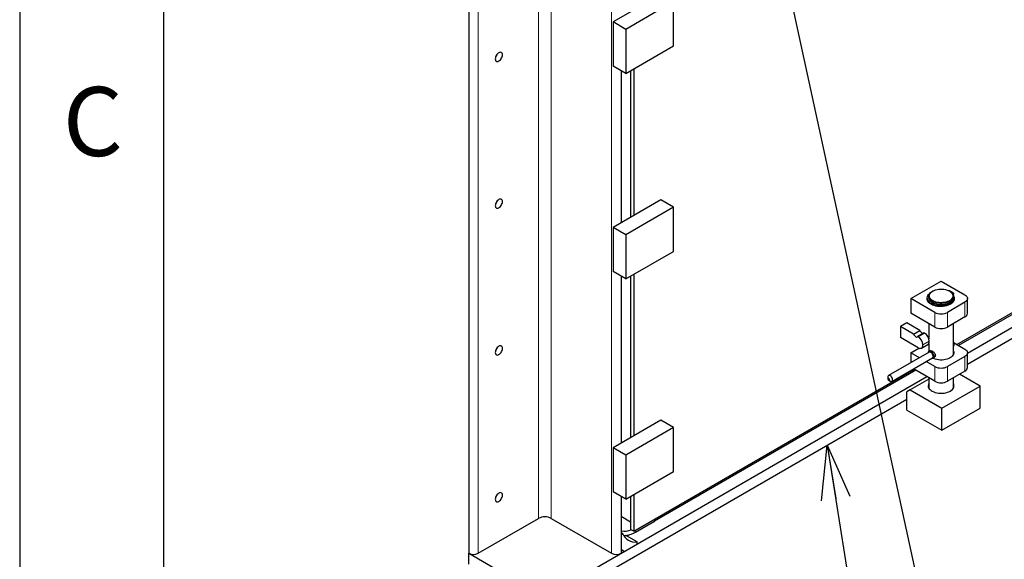
# Model space of a CAD drawing. Units: inches. Extents: x 0 to 22, y 0 to 17.
# Drawn here: x 0 to 3.4, y 9.2 to 11.1 of the extents above; entities that cross this region are included whole.
import ezdxf

# ---------------------------------------------------------------- set-up
doc = ezdxf.new("R2010")
doc.units = ezdxf.units.IN
doc.header["$MEASUREMENT"] = 0
doc.linetypes.add('PHANTOM', pattern=[0.5, 0.25, -0.05, 0.05, -0.05, 0.05, -0.05])
doc.layers.add('OBJECT', color=6, linetype='Continuous')
doc.styles.add('SLDTEXTSTYLE3', font='GOTHIC.TTF', dxfattribs={"width": 0.971277})
doc.styles.get("Standard").update_dxf_attribs({"font": 'GOTHIC.TTF'})
doc.dimstyles.new('SLDDIMSTYLE1', dxfattribs={"dimtxt": 0, "dimasz": 0.1875, "dimexe": 0, "dimexo": 0.0625, "dimgap": 0, "dimtad": 0, "dimtih": 1, "dimtoh": 1, "dimdec": 0, "dimrnd": 1e-09, "dimzin": 0, "dimdsep": 46, "dimlunit": 5, "dimtxsty": 'Standard', "dimblk1": 'OPEN30', "dimblk2": 'OPEN30', "dimsah": 1, "dimcen": 0.09, "dimadec": 0, "dimazin": 0, "dimtfac": 0.1875, "dimtdec": 0, "dimtofl": 0, "dimtmove": 0, "dimatfit": 3, "dimldrblk": 'OPEN30', "dimfxl": 0, "dimfrac": 2, "dimtolj": 1, "dimtzin": 0, "dimarcsym": 0})

# ---------------------------------------------------------------- blocks, each defined once
blk = doc.blocks.new('_OPEN30')
at = {"color": 0, "linetype": 'ByBlock', "lineweight": -2}
for p, q in [((-1, 0.267949), (0, 0)), ((0, 0), (-1, -0.267949)), ((0, 0), (-1, 0))]:
    blk.add_line(p, q, dxfattribs=at)

msp = doc.modelspace()

# ---------------------------------------------------------------- linework, layer by layer
for p, q in [((0, 17), (0, 0)), ((0.5, 16.25), (0.5, 0.75))]:
    msp.add_line(p, q)
at = {"color": 8, "linetype": 'Continuous', "lineweight": 0}
for p, q in [((1.595119, 13.578931), (1.595119, 9.266575)), ((1.805041, 11.547149), (1.805041, 9.38776)), ((1.849235, 11.521636), (1.849235, 9.38776)), ((2.059158, 11.390874), (2.059158, 9.266575))]:
    msp.add_line(p, q, dxfattribs=at)
at = {"color": 8, "linetype": 'PHANTOM', "lineweight": 0}
for p, q in [((3.248063, 10.168014), (3.248063, 10.170566)), ((3.288308, 10.138841), (3.288308, 10.087808)), ((3.183347, 10.103761), (3.183347, 10.052728)), ((3.227541, 10.103761), (3.227541, 10.052728)), ((3.125342, 10.019238), (3.147439, 10.031994)), ((3.164012, 10.003289), (3.141915, 9.990533)), ((3.168677, 9.970515), (3.167573, 9.969877)), ((3.171898, 9.967381), (3.173002, 9.968018)), ((3.16492, 9.96688), (3.165373, 9.967142)), ((3.174271, 9.96623), (3.173166, 9.965592)), ((3.173973, 9.962478), (3.175078, 9.963116)), ((3.175655, 9.961959), (3.17455, 9.961321)), ((3.288308, 9.950654), (3.288308, 9.89962)), ((3.183347, 9.915574), (3.183347, 9.86454)), ((3.227541, 9.915574), (3.227541, 9.86454)), ((2.122895, 9.376489), (2.125449, 9.37228)), ((2.140502, 9.345433), (2.142022, 9.339924))]:
    msp.add_line(p, q, dxfattribs=at)
at = {"layer": 'OBJECT'}
for p, q in [((1.561973, 13.578931), (1.561973, 9.266575)), ((2.23041, 11.209036), (2.064682, 11.113363)), ((2.265648, 11.178353), (2.108876, 11.08785)), ((2.274604, 11.030422), (2.274604, 11.161197)), ((2.108876, 11.08785), (2.064682, 11.113363)), ((2.064682, 11.113363), (2.064682, 10.960262)), ((2.108876, 11.08785), (2.108876, 10.934749)), ((2.108876, 10.934749), (2.274604, 11.030422)), ((2.108876, 10.934749), (2.064682, 10.960262)), ((2.092303, 10.944316), (2.092303, 10.414835)), ((2.125449, 10.944316), (2.125449, 10.43397)), ((2.136497, 10.950694), (2.136497, 10.440348)), ((2.23041, 10.494563), (2.064682, 10.39889)), ((2.274604, 10.46905), (2.23041, 10.494563)), ((2.274604, 10.46905), (2.108876, 10.373377)), ((2.274604, 10.315949), (2.274604, 10.46905)), ((2.108876, 10.373377), (2.064682, 10.39889)), ((2.064682, 10.39889), (2.064682, 10.245788)), ((2.108876, 10.373377), (2.108876, 10.220276)), ((2.108876, 10.220276), (2.274604, 10.315949)), ((2.108876, 10.220276), (2.064682, 10.245788)), ((3.260696, 9.992107), (3.727753, 10.261734)), ((3.730645, 10.257017), (3.266227, 9.988914)), ((2.092303, 10.229843), (2.092303, 9.649328)), ((2.125449, 10.229843), (2.125449, 9.668463)), ((2.136497, 10.236221), (2.136497, 9.674841)), ((3.100483, 10.151598), (3.205444, 10.212191)), ((3.205444, 10.212191), (3.288308, 10.164354)), ((3.297461, 9.962298), (3.750865, 10.224042)), ((3.176437, 10.177907), (3.175056, 10.177109)), ((3.232416, 10.179005), (3.233307, 10.179085)), ((3.235832, 10.177109), (3.234451, 10.177907)), ((3.235958, 10.1786), (3.241045, 10.175764)), ((3.241045, 10.175764), (3.239394, 10.174776)), ((3.240421, 10.17398), (3.24231, 10.175033)), ((3.241045, 10.174328), (3.241045, 10.175764)), ((3.24231, 10.175033), (3.247223, 10.172096)), ((3.297461, 9.924022), (3.768199, 10.195774)), ((3.183347, 10.103761), (3.100483, 10.151598)), ((3.100483, 10.151598), (3.100483, 10.100564)), ((3.156856, 10.153558), (3.156856, 10.151006)), ((3.162475, 10.159572), (3.162475, 10.154787)), ((3.248063, 10.170566), (3.246875, 10.166149)), ((3.248063, 10.168014), (3.2473, 10.165179)), ((3.2481, 10.168291), (3.2481, 10.170843)), ((3.248413, 10.154787), (3.248413, 10.159572)), ((3.250834, 10.151006), (3.250834, 10.153558)), ((3.297461, 10.100564), (3.297461, 10.151598)), ((3.288308, 10.138841), (3.227541, 10.103761)), ((3.183347, 10.052728), (3.100483, 10.100564)), ((3.288308, 10.087808), (3.227541, 10.052728)), ((3.086672, 10.067074), (3.064575, 10.054318)), ((3.064575, 10.054318), (3.064575, 10.016043)), ((3.109122, 10.028602), (3.064575, 10.054318)), ((3.131219, 10.041358), (3.086672, 10.067074)), ((3.109122, 10.028602), (3.131219, 10.041358)), ((3.162475, 10.064776), (3.162475, 10.012225)), ((3.248413, 9.958092), (3.248413, 10.064776)), ((3.125342, 9.980963), (3.064575, 10.016043)), ((3.147086, 10.032198), (3.124989, 10.019442)), ((3.125342, 10.019238), (3.124989, 10.019442)), ((3.147439, 10.031994), (3.147086, 10.032198)), ((3.100483, 9.963411), (3.128399, 9.979526)), ((3.13706, 9.979802), (3.159157, 9.992559)), ((3.162475, 9.996128), (3.162475, 9.965774)), ((3.165497, 9.967371), (3.166304, 9.969553)), ((3.167733, 9.970597), (3.166628, 9.96996)), ((3.167573, 9.969877), (3.169537, 9.968783)), ((3.168677, 9.970515), (3.170642, 9.969421)), ((3.170642, 9.969421), (3.169537, 9.968783)), ((3.169537, 9.968783), (3.16959, 9.965206)), ((3.16988, 9.965039), (3.169933, 9.968554)), ((3.171038, 9.969192), (3.169933, 9.968554)), ((3.169933, 9.968554), (3.171898, 9.967381)), ((3.17171, 9.970226), (3.170475, 9.969513)), ((3.170642, 9.969421), (3.170648, 9.968967)), ((3.171038, 9.969192), (3.173002, 9.968018)), ((3.248413, 9.987443), (3.248592, 9.987546)), ((3.250444, 9.998026), (3.288308, 9.976167)), ((3.251019, 9.992912), (3.251019, 9.994506)), ((3.163876, 9.965704), (3.022808, 9.884267)), ((3.034526, 9.863969), (3.175594, 9.945406)), ((3.130193, 9.946259), (3.100483, 9.963411)), ((3.100483, 9.963411), (3.100483, 9.929108)), ((3.164322, 9.966951), (3.163217, 9.966314)), ((3.164322, 9.966951), (3.165517, 9.967425)), ((3.173166, 9.965592), (3.173973, 9.962478)), ((3.174271, 9.96623), (3.175078, 9.963116)), ((3.176253, 9.943733), (3.177358, 9.944371)), ((3.179755, 9.947808), (3.184241, 9.950397)), ((3.288308, 9.950654), (3.227541, 9.915574)), ((3.297461, 9.912377), (3.297461, 9.963411)), ((2.136497, 9.343121), (3.111533, 9.905998)), ((3.117065, 9.902804), (2.208313, 9.378193)), ((3.183347, 9.86454), (3.109431, 9.907211)), ((3.183347, 9.915574), (3.153633, 9.932728)), ((3.288308, 9.89962), (3.227541, 9.86454)), ((1.827138, 9.113498), (3.155734, 9.880481)), ((3.020381, 9.878902), (3.020381, 9.872523)), ((3.023142, 9.86774), (3.028666, 9.86455)), ((3.162475, 9.871616), (3.097721, 9.834234)), ((3.162475, 9.876589), (3.162475, 9.841021)), ((3.248413, 9.841021), (3.248413, 9.876589)), ((3.340789, 9.84699), (3.268964, 9.888453)), ((3.097721, 9.834234), (3.086672, 9.827853)), ((3.097721, 9.834234), (3.208206, 9.770452)), ((3.208206, 9.770452), (3.340789, 9.84699)), ((3.340789, 9.770439), (3.340789, 9.84699)), ((1.827138, 9.075223), (3.086672, 9.802336)), ((3.086672, 9.764061), (3.086672, 9.827853)), ((3.086672, 9.764061), (3.208206, 9.693901)), ((3.208206, 9.693901), (3.208206, 9.770452)), ((3.208206, 9.693901), (3.340789, 9.770439)), ((2.23041, 9.729056), (2.064682, 9.633383)), ((2.274604, 9.703543), (2.23041, 9.729056)), ((2.274604, 9.703543), (2.108876, 9.60787)), ((2.274604, 9.550442), (2.274604, 9.703543)), ((2.108876, 9.60787), (2.064682, 9.633383)), ((2.064682, 9.633383), (2.064682, 9.480281)), ((2.108876, 9.60787), (2.108876, 9.454769)), ((2.108876, 9.454769), (2.274604, 9.550442)), ((2.108876, 9.454769), (2.064682, 9.480281)), ((2.092303, 9.464336), (2.092303, 9.266575)), ((2.125449, 9.464336), (2.125449, 9.3495)), ((2.136497, 9.470714), (2.136497, 9.343121)), ((1.595119, 9.266575), (1.805041, 9.38776)), ((1.849235, 9.38776), (2.059158, 9.266575)), ((2.125449, 9.375014), (2.092303, 9.394149)), ((2.142022, 9.339924), (2.208313, 9.378193)), ((2.206793, 9.383703), (2.208313, 9.378193)), ((2.098753, 9.334091), (2.092303, 9.337814)), ((2.098753, 9.334091), (2.092303, 9.330367)), ((2.092303, 9.330367), (2.092303, 9.279333)), ((2.147546, 9.305914), (2.108876, 9.328238)), ((2.136497, 9.343121), (2.125449, 9.3495)), ((2.103352, 9.272953), (2.147546, 9.298466)), ((2.147546, 9.298466), (2.147546, 9.305914)), ((1.561973, 9.266575), (1.827138, 9.113498)), ((1.561973, 9.2283), (1.561973, 9.266575)), ((2.092303, 9.279333), (2.103352, 9.272953)), ((2.103352, 9.272953), (2.092303, 9.279331))]:
    msp.add_line(p, q, dxfattribs=at)
at = {"layer": 'OBJECT', "flags": 128}
for points in [[(1.679364, 10.999324), (1.679052, 11.002338), (1.678133, 11.004841), (1.676652, 11.006708), (1.674684, 11.007844), (1.672327, 11.008194), (1.6697, 11.007739), (1.666934, 11.006502), (1.664168, 11.004545), (1.661541, 11.001967), (1.659185, 10.998897), (1.657216, 10.995488), (1.655735, 10.991911), (1.654816, 10.988347), (1.654505, 10.984973), (1.654816, 10.981959), (1.655735, 10.979456), (1.657216, 10.977589), (1.659185, 10.976453), (1.661541, 10.976103), (1.664168, 10.976558), (1.666934, 10.977795), (1.6697, 10.979752), (1.672327, 10.98233), (1.674684, 10.9854), (1.676652, 10.988809), (1.678133, 10.992386), (1.679052, 10.99595), (1.679364, 10.999324)], [(1.679364, 10.488986), (1.679052, 10.492), (1.678133, 10.494503), (1.676652, 10.49637), (1.674684, 10.497506), (1.672327, 10.497856), (1.6697, 10.497401), (1.666934, 10.496164), (1.664168, 10.494207), (1.661541, 10.491629), (1.659185, 10.488559), (1.657216, 10.48515), (1.655735, 10.481573), (1.654816, 10.478009), (1.654505, 10.474635), (1.654816, 10.471621), (1.655735, 10.469118), (1.657216, 10.467251), (1.659185, 10.466115), (1.661541, 10.465765), (1.664168, 10.46622), (1.666934, 10.467457), (1.6697, 10.469414), (1.672327, 10.471992), (1.674684, 10.475062), (1.676652, 10.478471), (1.678133, 10.482048), (1.679052, 10.485612), (1.679364, 10.488986)], [(3.235832, 10.177109), (3.239842, 10.174437), (3.243157, 10.17146), (3.245704, 10.16824), (3.247431, 10.164845), (3.248303, 10.161341), (3.248303, 10.157802), (3.247431, 10.154299), (3.245703, 10.150903), (3.243157, 10.147684), (3.239842, 10.144707), (3.235827, 10.142032), (3.231194, 10.139714), (3.226037, 10.137801), (3.22046, 10.13633), (3.214578, 10.135333), (3.208509, 10.13483), (3.202379, 10.13483), (3.19631, 10.135333), (3.190428, 10.13633), (3.184851, 10.137801), (3.179694, 10.139714), (3.17506, 10.142032), (3.171046, 10.144707), (3.167731, 10.147684), (3.165184, 10.150903), (3.163457, 10.154299), (3.162585, 10.157802), (3.162585, 10.161341), (3.163457, 10.164845), (3.165184, 10.16824), (3.167731, 10.17146), (3.171046, 10.174437), (3.17506, 10.177112), (3.17506, 10.177112)], [(3.176442, 10.177909), (3.180973, 10.180169), (3.186027, 10.182023), (3.191494, 10.183433), (3.197259, 10.184368), (3.203198, 10.184809), (3.209185, 10.184746), (3.215092, 10.18418), (3.220793, 10.183124), (3.226168, 10.1816), (3.2311, 10.17964), (3.235486, 10.177287), (3.239232, 10.17459), (3.242257, 10.171607), (3.244498, 10.168401), (3.245907, 10.165041), (3.246453, 10.161599), (3.246125, 10.158148), (3.24493, 10.15476), (3.242893, 10.15151), (3.240059, 10.148465), (3.236486, 10.145691), (3.232252, 10.143246), (3.227447, 10.141184), (3.222172, 10.139548), (3.216541, 10.138372), (3.210674, 10.137682), (3.204695, 10.137493), (3.198732, 10.137808), (3.192912, 10.138621), (3.187359, 10.139915), (3.182192, 10.141661), (3.17752, 10.143824), (3.173443, 10.146356), (3.170049, 10.149203), (3.167409, 10.152306), (3.165579, 10.155597), (3.164599, 10.159007), (3.16449, 10.162463), (3.165253, 10.165892), (3.166873, 10.16922), (3.169316, 10.172376), (3.172528, 10.175293), (3.176442, 10.177909)], [(3.250834, 10.151006), (3.250834, 10.150918), (3.250363, 10.147177), (3.249003, 10.143508), (3.246779, 10.139983), (3.243734, 10.136669), (3.239926, 10.133629), (3.235428, 10.130922), (3.230326, 10.128598), (3.224717, 10.126703), (3.218709, 10.125273), (3.212417, 10.124336), (3.205961, 10.123908), (3.199465, 10.123998), (3.193052, 10.124606), (3.186846, 10.125718), (3.180964, 10.127314), (3.175521, 10.129362), (3.170619, 10.131825), (3.166353, 10.134655), (3.162803, 10.137798), (3.160039, 10.141193), (3.158113, 10.144776), (3.157061, 10.148478), (3.156856, 10.151006)], [(3.248061, 10.162738), (3.249087, 10.160887), (3.250405, 10.157213), (3.250834, 10.15347), (3.250363, 10.149728), (3.249003, 10.14606), (3.246779, 10.142535), (3.243734, 10.139221), (3.239926, 10.136181), (3.235428, 10.133473), (3.230326, 10.13115), (3.224717, 10.129255), (3.218709, 10.127825), (3.212417, 10.126887), (3.205961, 10.12646), (3.199465, 10.12655), (3.193052, 10.127157), (3.186846, 10.128269), (3.180964, 10.129865), (3.175521, 10.131914), (3.170619, 10.134377), (3.166353, 10.137207), (3.162803, 10.140349), (3.160039, 10.143745), (3.158113, 10.147327), (3.157061, 10.151029), (3.156904, 10.15478), (3.157645, 10.158507), (3.159269, 10.162139), (3.161746, 10.165607), (3.165029, 10.168845), (3.166434, 10.169971)], [(3.248413, 10.154787), (3.248303, 10.153018), (3.247431, 10.149515), (3.245703, 10.146119), (3.243157, 10.142899), (3.239842, 10.139922), (3.235827, 10.137247), (3.231194, 10.13493), (3.226037, 10.133016), (3.22046, 10.131546), (3.214578, 10.130549), (3.208509, 10.130045), (3.202379, 10.130045), (3.19631, 10.130549), (3.190428, 10.131546), (3.184851, 10.133016), (3.179694, 10.13493), (3.17506, 10.137247), (3.171046, 10.139922), (3.167731, 10.142899), (3.165184, 10.146119), (3.163457, 10.149515), (3.162585, 10.153018), (3.162475, 10.154787)], [(3.2481, 10.168291), (3.248098, 10.168221), (3.248063, 10.168014)], [(3.288308, 10.164354), (3.291809, 10.161945), (3.294533, 10.159222), (3.296396, 10.156267), (3.297342, 10.15317), (3.297342, 10.150025), (3.296396, 10.146929), (3.294533, 10.143974), (3.291809, 10.14125), (3.288308, 10.138841)], [(3.144676, 10.030806), (3.143628, 10.030678), (3.141457, 10.030985), (3.139153, 10.031993), (3.136849, 10.033645), (3.134677, 10.035845), (3.132764, 10.038466), (3.131219, 10.041358)], [(3.109122, 10.028602), (3.110667, 10.02571), (3.11258, 10.023089), (3.114752, 10.020889), (3.117056, 10.019237), (3.11936, 10.018229), (3.121531, 10.017922), (3.123444, 10.018334), (3.124989, 10.019442)], [(1.679364, 9.978648), (1.679052, 9.981662), (1.678133, 9.984165), (1.676652, 9.986032), (1.674684, 9.987168), (1.672327, 9.987518), (1.6697, 9.987063), (1.666934, 9.985826), (1.664168, 9.983869), (1.661541, 9.981291), (1.659185, 9.978221), (1.657216, 9.974812), (1.655735, 9.971235), (1.654816, 9.967671), (1.654505, 9.964297), (1.654816, 9.961283), (1.655735, 9.95878), (1.657216, 9.956913), (1.659185, 9.955777), (1.661541, 9.955427), (1.664168, 9.955882), (1.666934, 9.957119), (1.6697, 9.959076), (1.672327, 9.961654), (1.674684, 9.964724), (1.676652, 9.968133), (1.678133, 9.97171), (1.679052, 9.975274), (1.679364, 9.978648)], [(3.125342, 9.980963), (3.128575, 9.979464), (3.131684, 9.978758), (3.134549, 9.978873), (3.137061, 9.979803), (3.139122, 9.981513), (3.140653, 9.983938), (3.141596, 9.986983), (3.141915, 9.990533)], [(3.161551, 9.964646), (3.161611, 9.96522), (3.162475, 9.968729)], [(3.167207, 9.967854), (3.167276, 9.968214), (3.167472, 9.96844), (3.167766, 9.968497), (3.168113, 9.968377), (3.168459, 9.968097), (3.168753, 9.967701), (3.16895, 9.967248), (3.169019, 9.966807), (3.16895, 9.966447), (3.168753, 9.966221), (3.168459, 9.966164), (3.168113, 9.966284), (3.167766, 9.966564), (3.167472, 9.966961), (3.167276, 9.967413), (3.167207, 9.967854)], [(3.248413, 9.968729), (3.249277, 9.96522), (3.249277, 9.961601), (3.248385, 9.958018), (3.246618, 9.954545), (3.244014, 9.951253), (3.240624, 9.948207), (3.236518, 9.945472), (3.231779, 9.943102), (3.226505, 9.941145), (3.220801, 9.939641), (3.214785, 9.938621), (3.208579, 9.938106), (3.202309, 9.938106), (3.196103, 9.938621), (3.190087, 9.939641), (3.184383, 9.941145), (3.179109, 9.943102), (3.176914, 9.944115)], [(3.248592, 9.987546), (3.249286, 9.988056), (3.250411, 9.989665), (3.250967, 9.991869), (3.250912, 9.994506), (3.250251, 9.99738), (3.249032, 10.000276), (3.248413, 10.001384)], [(3.288308, 9.976167), (3.291809, 9.973758), (3.294533, 9.971035), (3.296396, 9.96808), (3.297342, 9.964983), (3.297342, 9.961838), (3.296396, 9.958741), (3.294533, 9.955786), (3.291809, 9.953063), (3.288308, 9.950654)], [(3.175594, 9.945406), (3.176288, 9.945915), (3.177413, 9.947524), (3.177969, 9.949729), (3.177914, 9.952365), (3.177253, 9.955239), (3.176034, 9.958136), (3.174348, 9.960841), (3.17232, 9.963154), (3.1701, 9.964904), (3.167853, 9.96596), (3.165745, 9.966245), (3.163934, 9.965736), (3.163876, 9.965704)], [(3.170452, 9.96598), (3.170521, 9.966341), (3.170717, 9.966567), (3.171011, 9.966624), (3.171358, 9.966503), (3.171704, 9.966224), (3.171998, 9.965827), (3.172195, 9.965374), (3.172264, 9.964934), (3.172195, 9.964574), (3.171998, 9.964348), (3.171704, 9.964291), (3.171358, 9.964411), (3.171011, 9.964691), (3.170717, 9.965087), (3.170521, 9.96554), (3.170452, 9.96598)], [(3.17455, 9.961321), (3.176404, 9.958523), (3.177812, 9.95549), (3.178681, 9.952427), (3.178952, 9.949537), (3.178608, 9.947013), (3.17767, 9.945025), (3.176202, 9.943704), (3.174303, 9.94314), (3.172098, 9.94337), (3.172077, 9.943376)], [(3.175655, 9.961959), (3.177509, 9.959161), (3.178917, 9.956128), (3.179786, 9.953065), (3.180057, 9.950174), (3.179712, 9.947651), (3.178775, 9.945662), (3.177358, 9.944371)], [(3.031631, 9.863471), (3.033609, 9.863584), (3.03522, 9.864478), (3.036346, 9.866087), (3.036901, 9.868292), (3.036847, 9.870929), (3.036185, 9.873802), (3.034966, 9.876699), (3.03328, 9.879404), (3.031252, 9.881717), (3.029032, 9.883467), (3.026785, 9.884523), (3.024678, 9.884808), (3.022866, 9.8843), (3.021485, 9.883036), (3.020636, 9.881112), (3.020381, 9.878902)], [(3.024131, 9.86738), (3.025043, 9.867517), (3.025665, 9.868173), (3.025904, 9.869249), (3.025722, 9.870581), (3.025148, 9.871965), (3.024268, 9.873192), (3.023217, 9.874074), (3.022155, 9.874478), (3.021243, 9.874341), (3.02062, 9.873685), (3.020382, 9.872609), (3.020564, 9.871277), (3.021138, 9.869893), (3.022018, 9.868666), (3.023069, 9.867783), (3.024131, 9.86738)], [(3.028666, 9.86455), (3.029433, 9.864148), (3.031631, 9.863471)], [(3.162475, 9.856148), (3.161075, 9.852641), (3.160529, 9.849037), (3.160857, 9.845424), (3.162053, 9.841873), (3.164093, 9.838452), (3.166938, 9.835228), (3.170533, 9.832264), (3.174807, 9.829618), (3.179678, 9.827342), (3.18505, 9.825478), (3.190819, 9.824065), (3.196872, 9.823128), (3.203093, 9.822687), (3.209359, 9.82275), (3.215549, 9.823316), (3.221542, 9.824374), (3.227223, 9.825903), (3.232479, 9.827874), (3.237208, 9.830247)], [(3.237208, 9.830247), (3.24132, 9.832978), (3.244734, 9.836012), (3.247382, 9.839291), (3.249214, 9.842751), (3.250195, 9.846324), (3.250304, 9.849942), (3.24954, 9.853533), (3.248413, 9.856148)], [(1.679364, 9.46831), (1.679052, 9.471324), (1.678133, 9.473827), (1.676652, 9.475694), (1.674684, 9.47683), (1.672327, 9.47718), (1.6697, 9.476725), (1.666934, 9.475488), (1.664168, 9.473531), (1.661541, 9.470953), (1.659185, 9.467882), (1.657216, 9.464474), (1.655735, 9.460897), (1.654816, 9.457333), (1.654505, 9.453959), (1.654816, 9.450945), (1.655735, 9.448442), (1.657216, 9.446575), (1.659185, 9.445439), (1.661541, 9.445089), (1.664168, 9.445544), (1.666934, 9.446781), (1.6697, 9.448738), (1.672327, 9.451316), (1.674684, 9.454386), (1.676652, 9.457795), (1.678133, 9.461372), (1.679052, 9.464936), (1.679364, 9.46831)]]:
    msp.add_lwpolyline(points, dxfattribs=at)
at = {"layer": 'OBJECT'}
for centre, radius, start, end in [((1.633628, 11.011376), 0.029479, 318.530035, 341.474761), ((1.633655, 10.501023), 0.029448, 318.517887, 341.486794), ((3.233816, 10.17438), 0.004732, 63.090359, 96.173798), ((3.242122, 10.17064), 0.00152, 12.580007, 74.756302), ((3.246662, 10.170793), 0.001419, 350.814833, 66.716996), ((3.205444, 10.146174), 0.047824, 242.480485, 297.519496), ((3.28184, 10.10211), 0.015697, 294.333056, 354.34674), ((3.205444, 10.09514), 0.047824, 242.480485, 297.519496), ((3.105933, 9.988896), 0.036019, 2.605413, 57.394587), ((3.12803, 10.001652), 0.036019, 2.605413, 57.394587), ((3.152984, 10.001815), 0.011126, 303.699282, 7.612796), ((3.236134, 9.993808), 0.014902, 2.685536, 34.51385), ((1.633609, 9.990711), 0.029501, 318.538752, 341.466514), ((3.167057, 9.969252), 0.000811, 50.501257, 158.182266), ((3.168135, 9.969749), 0.000939, 54.697815, 115.345388), ((3.170377, 9.968638), 0.00208, 191.823337, 228.17468), ((3.171318, 9.96548), 0.003046, 14.243907, 56.436606), ((3.16556, 9.962243), 0.004681, 97.852181, 154.905264), ((3.164821, 9.967581), 0.000708, 278.062344, 342.732399), ((3.173622, 9.966764), 0.00208, 191.824322, 228.174357), ((3.170213, 9.964842), 0.003046, 14.243907, 56.436606), ((3.177106, 9.963318), 0.003243, 195.007926, 217.994964), ((3.17821, 9.963956), 0.003243, 195.007926, 217.994964), ((3.205444, 9.957987), 0.047824, 242.480485, 297.519496), ((3.28184, 9.913923), 0.015697, 294.333056, 354.34674), ((3.205444, 9.906953), 0.047824, 242.480485, 297.519496), ((1.633668, 9.480339), 0.029433, 318.511846, 341.492835), ((1.827138, 9.345348), 0.047824, 62.480473, 117.51943), ((2.103858, 9.399483), 0.056248, 258.14524, 294.714962), ((2.141033, 9.350971), 0.045525, 201.764037, 278.225422), ((2.100029, 9.40698), 0.07912, 271.374553, 302.056201), ((1.578546, 9.29856), 0.036024, 242.60939, 297.390403), ((2.07573, 9.29856), 0.036024, 242.609823, 297.390384)]:
    msp.add_arc(centre, radius, start, end, dxfattribs=at)
msp.add_open_spline([(3.169421, 9.969942), (3.169951, 9.970161), (3.17109, 9.970632), (3.173667, 9.969841), (3.176704, 9.968061), (3.179802, 9.965439), (3.1826, 9.962203), (3.184684, 9.958538), (3.185594, 9.954815), (3.185168, 9.951468), (3.183549, 9.948924), (3.181486, 9.94742), (3.179941, 9.947394), (3.179419, 9.947385)], degree=3, knots=[0, 0, 0, 0, 0.08609922, 0.18496464, 0.28037108, 0.37372957, 0.46922813, 0.56806522, 0.66636753, 0.76070241, 0.85397615, 0.95056954, 1, 1, 1, 1], dxfattribs=at)

# ---------------------------------------------------------------- texts
at = {"insert": (0.150348, 10.887549), "char_height": 0.24, "attachment_point": 1, "style": 'SLDTEXTSTYLE3'}
msp.add_mtext('C', dxfattribs=at)

# ---------------------------------------------------------------- leaders
at = {"color": 7, "linetype": 'Continuous', "lineweight": 0}
for points in [[(2.580376, 11.666257), (3.142367, 9.080744), (3.267367, 9.080744)], [(2.80913, 9.642115), (2.942523, 8.805852), (2.817523, 8.805852)]]:
    msp.add_leader(points, dimstyle='SLDDIMSTYLE1', dxfattribs=at)

doc.saveas('drawing.dxf')
